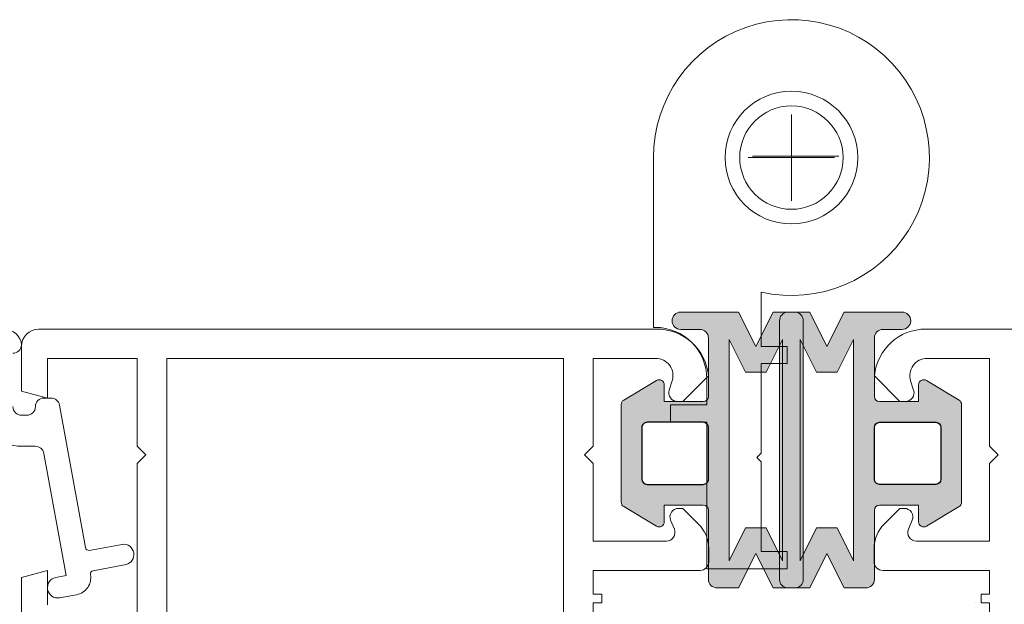
# Model space of a CAD drawing. Units: inches. Extents: x 74 to 4747, y -14 to 1513.
# Drawn here: x 1060 to 1117, y 148 to 182 of the extents above; entities that cross this region are included whole.
import ezdxf

# ---------------------------------------------------------------- set-up
doc = ezdxf.new("R2010")
doc.units = ezdxf.units.IN
doc.header["$MEASUREMENT"] = 0
doc.layers.get('0').update_dxf_attribs({"lineweight": 0})
doc.layers.add('DETAIL', color=7, linetype='Continuous')

msp = doc.modelspace()

# ---------------------------------------------------------------- hatches: boundary and pattern name
h = msp.add_hatch(color=256)
edge = h.paths.add_edge_path()
edge.add_arc((1099.322647130851, 153.0420757051415), 0.2999999999992724, 0, 90)
edge.add_line((1099.322647130851, 153.3420757051408), (1097.061444237093, 153.3420757051408))
edge.add_line((1097.061444237093, 153.3420757051408), (1097.061444237093, 152.3719328188326))
edge.add_arc((1096.761444237093, 152.371932818832), 0.2999999999997272, -120.9637565319469, 1.3028511602897197e-10, ccw=False)
edge.add_line((1096.607095510466, 152.114684941118), (1094.707095510464, 153.2546849411174))
edge.add_arc((1094.861444237094, 153.5119328188312), 0.3000000000006282, 179.9999999998263, 239.0362434677329, ccw=False)
edge.add_line((1094.561444237093, 153.5119328188321), (1094.561444237093, 156.3420757051408))
edge.add_line((1094.561444237093, 156.3420757051408), (1094.561444237093, 159.1722185914496))
edge.add_arc((1094.861444237094, 159.1722185914505), 0.3000000000006366, 120.96375653226721, 180.0000000001737, ccw=False)
edge.add_line((1094.707095510464, 159.4294664691643), (1096.607095510466, 160.5694664691637))
edge.add_arc((1096.761444237094, 160.3122185914506), 0.2999999999993414, 4.3428372009657323e-11, 120.9637565321108, ccw=False)
edge.add_line((1097.061444237093, 160.3122185914508), (1097.061444237093, 159.3420757051408))
edge.add_line((1097.061444237093, 159.3420757051408), (1099.322647130851, 159.3420757051408))
edge.add_arc((1099.322647130851, 159.642075705141), 0.3000000000001819, 270.0000000001737, 360.0000000001737)
edge.add_line((1099.622647130851, 159.6420757051419), (1099.622647130851, 163.0330211277305))
edge.add_arc((1099.122647130851, 163.0330211277305), 0.5, 0, 90)
edge.add_line((1099.122647130851, 163.5330211277305), (1098.011906973075, 163.5330211277305))
edge.add_arc((1098.011906973075, 164.0330211277305), 0.5, 180, 270, ccw=False)
edge.add_arc((1098.011906973075, 164.0330211277305), 0.5, 90, 180, ccw=False)
edge.add_line((1098.011906973075, 164.5330211277305), (1101.372647130851, 164.5330211277305))
edge.add_line((1101.372647130851, 164.5330211277305), (1102.372647130851, 162.5330211277305))
edge.add_line((1102.372647130851, 162.5330211277305), (1103.372647130851, 164.5330211277305))
edge.add_line((1103.372647130851, 164.5330211277305), (1104.372647130851, 164.5330211277305))
edge.add_line((1104.372647130851, 164.5330211277305), (1104.622647130851, 164.5330211277305))
edge.add_arc((1104.622647130851, 164.0330211277305), 0.5, 0, 90, ccw=False)
edge.add_line((1105.122647130851, 164.0330211277305), (1105.122647130851, 156.3420757051408))
edge.add_line((1105.122647130851, 156.3420757051408), (1105.122647130851, 149.0330211277305))
edge.add_arc((1104.622647130851, 149.0330211277305), 0.5, -90, 0, ccw=False)
edge.add_line((1104.622647130851, 148.5330211277305), (1104.372647130851, 148.5330211277305))
edge.add_line((1104.372647130851, 148.5330211277305), (1103.372647130851, 148.5330211277305))
edge.add_line((1103.372647130851, 148.5330211277305), (1102.372647130851, 150.5330211277305))
edge.add_line((1102.372647130851, 150.5330211277305), (1101.372647130851, 148.5330211277305))
edge.add_line((1101.372647130851, 148.5330211277305), (1100.122647130851, 148.5330211277305))
edge.add_arc((1100.122647130851, 149.0330211277305), 0.5, 180, 270, ccw=False)
edge.add_line((1099.622647130851, 149.0330211277305), (1099.622647130851, 153.0420757051415))
edge.add_line((1099.622647130851, 153.0420757051415), (1099.622647130851, 149.3567711899432))
edge.add_line((1099.622647130851, 149.3567711899432), (1099.622647130851, 153.0420757051415))
h.paths.add_polyline_path([(1103.92264713085, 156.3420757051408), (1103.92264713085, 150.1163027007296), (1102.972647130851, 152.0163027007311), (1101.772647130852, 152.0163027007311), (1100.822647130851, 150.1163027007296), (1100.822647130851, 156.3420757051408), (1100.822647130851, 162.9497395547314), (1101.772647130852, 161.04973955473), (1102.972647130851, 161.04973955473), (1103.92264713085, 162.9497395547314)], flags=16)
edge = h.paths.add_edge_path(flags=16)
edge.add_line((1099.322647130851, 158.1420757051401), (1096.061444237093, 158.1420757051401))
edge.add_arc((1096.061444237093, 157.8420757051408), 0.2999999999992724, 90, 180)
edge.add_line((1095.761444237094, 157.8420757051408), (1095.761444237094, 156.3420757051408))
edge.add_line((1095.761444237094, 156.3420757051408), (1095.761444237094, 154.8420757051408))
edge.add_arc((1096.061444237093, 154.8420757051408), 0.2999999999992724, 180, 270)
edge.add_line((1096.061444237093, 154.5420757051415), (1099.322647130851, 154.5420757051415))
edge.add_arc((1099.322647130851, 154.8420757051408), 0.2999999999992724, 270, 360)
edge.add_line((1099.622647130851, 154.8420757051408), (1099.622647130851, 157.8420757051408))
edge.add_arc((1099.322647130851, 157.8420757051408), 0.2999999999992724, 0, 90)
h = msp.add_hatch(color=256)
edge = h.paths.add_edge_path()
edge.add_arc((1109.542508556979, 153.0420757051413), 0.2999999999992724, 90, 180, ccw=False)
edge.add_line((1109.542508556979, 153.3420757051406), (1111.803711450737, 153.3420757051406))
edge.add_line((1111.803711450737, 153.3420757051406), (1111.803711450737, 152.3719328188324))
edge.add_arc((1112.103711450737, 152.3719328188317), 0.2999999999997272, 179.9999999998697, 300.9637565319469)
edge.add_line((1112.258060177364, 152.1146849411177), (1114.158060177366, 153.2546849411171))
edge.add_arc((1114.003711450736, 153.5119328188309), 0.3000000000006282, 300.9637565322672, 360.0000000001737)
edge.add_line((1114.303711450737, 153.5119328188318), (1114.303711450737, 156.3420757051406))
edge.add_line((1114.303711450737, 156.3420757051406), (1114.303711450737, 159.1722185914493))
edge.add_arc((1114.003711450736, 159.1722185914502), 0.3000000000006366, 359.9999999998263, 419.0362434677328)
edge.add_line((1114.158060177366, 159.429466469164), (1112.258060177364, 160.5694664691634))
edge.add_arc((1112.103711450736, 160.3122185914503), 0.2999999999993414, 59.03624346788924, 179.9999999999566)
edge.add_line((1111.803711450737, 160.3122185914506), (1111.803711450737, 159.3420757051406))
edge.add_line((1111.803711450737, 159.3420757051406), (1109.542508556979, 159.3420757051406))
edge.add_arc((1109.54250855698, 159.6420757051408), 0.3000000000001819, 179.9999999998263, 269.9999999998263, ccw=False)
edge.add_line((1109.242508556979, 159.6420757051417), (1109.242508556979, 163.0330211277303))
edge.add_arc((1109.742508556979, 163.0330211277303), 0.5, 90, 180, ccw=False)
edge.add_line((1109.742508556979, 163.5330211277303), (1110.853248714755, 163.5330211277303))
edge.add_arc((1110.853248714755, 164.0330211277303), 0.5, 270, 360)
edge.add_arc((1110.853248714755, 164.0330211277303), 0.5, 0, 90)
edge.add_line((1110.853248714755, 164.5330211277303), (1107.492508556979, 164.5330211277303))
edge.add_line((1107.492508556979, 164.5330211277303), (1106.492508556979, 162.5330211277303))
edge.add_line((1106.492508556979, 162.5330211277303), (1105.492508556979, 164.5330211277303))
edge.add_line((1105.492508556979, 164.5330211277303), (1104.492508556979, 164.5330211277303))
edge.add_line((1104.492508556979, 164.5330211277303), (1104.242508556979, 164.5330211277303))
edge.add_arc((1104.242508556979, 164.0330211277303), 0.5, 90, 180)
edge.add_line((1103.742508556979, 164.0330211277303), (1103.742508556979, 156.3420757051406))
edge.add_line((1103.742508556979, 156.3420757051406), (1103.742508556979, 149.0330211277303))
edge.add_arc((1104.242508556979, 149.0330211277303), 0.5, 180, 270)
edge.add_line((1104.242508556979, 148.5330211277303), (1104.492508556979, 148.5330211277303))
edge.add_line((1104.492508556979, 148.5330211277303), (1105.492508556979, 148.5330211277303))
edge.add_line((1105.492508556979, 148.5330211277303), (1106.492508556979, 150.5330211277303))
edge.add_line((1106.492508556979, 150.5330211277303), (1107.492508556979, 148.5330211277303))
edge.add_line((1107.492508556979, 148.5330211277303), (1108.742508556979, 148.5330211277303))
edge.add_arc((1108.742508556979, 149.0330211277303), 0.5, 270, 360)
edge.add_line((1109.242508556979, 149.0330211277303), (1109.242508556979, 153.0420757051413))
edge.add_line((1109.242508556979, 153.0420757051413), (1109.242508556979, 149.3567711899429))
edge.add_line((1109.242508556979, 149.3567711899429), (1109.242508556979, 153.0420757051413))
h.paths.add_polyline_path([(1104.942508556978, 156.3420757051406), (1104.942508556978, 150.1163027007294), (1105.892508556977, 152.0163027007309), (1107.092508556978, 152.0163027007309), (1108.042508556979, 150.1163027007294), (1108.042508556979, 156.3420757051406), (1108.042508556979, 162.9497395547312), (1107.092508556978, 161.0497395547297), (1105.892508556977, 161.0497395547297), (1104.942508556978, 162.9497395547312)], flags=16)
edge = h.paths.add_edge_path(flags=16)
edge.add_line((1109.542508556979, 158.1420757051399), (1112.803711450737, 158.1420757051399))
edge.add_arc((1112.803711450737, 157.8420757051406), 0.2999999999992724, 0, 90, ccw=False)
edge.add_line((1113.103711450736, 157.8420757051406), (1113.103711450736, 156.3420757051406))
edge.add_line((1113.103711450736, 156.3420757051406), (1113.103711450736, 154.8420757051406))
edge.add_arc((1112.803711450737, 154.8420757051406), 0.2999999999992724, -90, 0, ccw=False)
edge.add_line((1112.803711450737, 154.5420757051413), (1109.542508556979, 154.5420757051413))
edge.add_arc((1109.542508556979, 154.8420757051406), 0.2999999999992724, 180, 270, ccw=False)
edge.add_line((1109.242508556979, 154.8420757051406), (1109.242508556979, 157.8420757051406))
edge.add_arc((1109.542508556979, 157.8420757051406), 0.2999999999992724, 90, 180, ccw=False)

# ---------------------------------------------------------------- linework, layer by layer
for p, q in [((1104.432577843916, 176.0001600324346), (1104.432577843916, 171.0001600324346)), ((1101.932577843916, 173.5001600324346), (1106.932577843916, 173.5001600324346)), ((1107.178815374175, 173.5792462479864), (1102.178815374175, 173.5792462479864))]:
    msp.add_line(p, q)
for points in [[(1104.182577843916, 149.6501600324343), (1104.182577843916, 150.6501600324343), (1102.682577843916, 150.6501600324343), (1102.682577843916, 155.850160032435), (1102.432577843916, 156.100160032435), (1102.682577843916, 156.350160032435), (1102.682577843916, 161.5501600324339), (1104.182577843916, 161.5501600324339), (1104.182577843916, 162.5501600324339), (1102.682577843916, 162.5501600324339), (1102.682577843916, 165.6939125344367, 2.848999599679784), (1096.432577843916, 173.5001600324346), (1096.432577843916, 163.6501600324343), (1096.532577843915, 163.6501600324343, -0.4142135623730333), (1099.532577843915, 160.6501600324343), (1099.532577843915, 159.1512415992426), (1097.417463849908, 159.1512415992426), (1097.417463849908, 158.1512415992426), (1099.532577843915, 158.1512415992426), (1099.532577843915, 149.6501600324343), (1102.682577843916, 149.6501600324343)], [(1099.622647130851, 153.0420757051415, 0.414213562372984), (1099.322647130851, 153.3420757051408), (1097.061444237093, 153.3420757051408), (1097.061444237093, 152.3719328188326, -0.5829708565575754), (1096.607095510466, 152.114684941118), (1094.707095510464, 153.2546849411174, -0.2634471391022657), (1094.561444237093, 153.5119328188321), (1094.561444237093, 156.3420757051408), (1094.561444237093, 159.1722185914496, -0.2634471391022655), (1094.707095510464, 159.4294664691643), (1096.607095510466, 160.5694664691637, -0.5829708565576234), (1097.061444237093, 160.3122185914508), (1097.061444237093, 159.3420757051408), (1099.322647130851, 159.3420757051408, 0.4142135623730396), (1099.622647130851, 159.6420757051419), (1099.622647130851, 163.0330211277305, 0.4142135623730284), (1099.122647130851, 163.5330211277305), (1098.011906973075, 163.5330211277305, -0.4142135623730284), (1097.511906973075, 164.0330211277305, -0.4142135623731617), (1098.011906973075, 164.5330211277305), (1101.372647130851, 164.5330211277305), (1102.372647130851, 162.5330211277305), (1103.372647130851, 164.5330211277305), (1104.372647130851, 164.5330211277305), (1104.622647130851, 164.5330211277305, -0.4142135623730951), (1105.122647130851, 164.0330211277305), (1105.122647130851, 156.3420757051408), (1105.122647130851, 149.0330211277305, -0.4142135623730951), (1104.622647130851, 148.5330211277305), (1104.372647130851, 148.5330211277305), (1103.372647130851, 148.5330211277305), (1102.372647130851, 150.5330211277305), (1101.372647130851, 148.5330211277305), (1100.122647130851, 148.5330211277305, -0.4142135623731117), (1099.622647130851, 149.0330211277305), (1099.622647130851, 153.0420757051415), (1099.622647130851, 149.3567711899432)], [(1109.242508556979, 153.0420757051413, -0.414213562372984), (1109.542508556979, 153.3420757051406), (1111.803711450737, 153.3420757051406), (1111.803711450737, 152.3719328188324, 0.5829708565575754), (1112.258060177364, 152.1146849411177), (1114.158060177366, 153.2546849411171, 0.2634471391022657), (1114.303711450737, 153.5119328188318), (1114.303711450737, 156.3420757051406), (1114.303711450737, 159.1722185914493, 0.2634471391022655), (1114.158060177366, 159.429466469164), (1112.258060177364, 160.5694664691634, 0.5829708565576234), (1111.803711450737, 160.3122185914506), (1111.803711450737, 159.3420757051406), (1109.542508556979, 159.3420757051406, -0.4142135623730396), (1109.242508556979, 159.6420757051417), (1109.242508556979, 163.0330211277303, -0.4142135623730284), (1109.742508556979, 163.5330211277303), (1110.853248714755, 163.5330211277303, 0.4142135623730284), (1111.353248714755, 164.0330211277303, 0.4142135623731617), (1110.853248714755, 164.5330211277303), (1107.492508556979, 164.5330211277303), (1106.492508556979, 162.5330211277303), (1105.492508556979, 164.5330211277303), (1104.492508556979, 164.5330211277303), (1104.242508556979, 164.5330211277303, 0.4142135623730951), (1103.742508556979, 164.0330211277303), (1103.742508556979, 156.3420757051406), (1103.742508556979, 149.0330211277303, 0.4142135623730951), (1104.242508556979, 148.5330211277303), (1104.492508556979, 148.5330211277303), (1105.492508556979, 148.5330211277303), (1106.492508556979, 150.5330211277303), (1107.492508556979, 148.5330211277303), (1108.742508556979, 148.5330211277303, 0.4142135623731117), (1109.242508556979, 149.0330211277303), (1109.242508556979, 153.0420757051413), (1109.242508556979, 149.3567711899429)]]:
    msp.add_lwpolyline(points, format="xyb", close=True)
for points in [[(1058.788506926445, 163.5512415992422, -0.3971457751812859), (1059.786789110978, 162.6098306770807, -0.3901311175524559), (1059.288506926445, 162.1512415992426)], [(1092.936340313656, 142.7708583024748), (1092.936340313656, 147.679595331089), (1093.436340313656, 147.679595331089), (1093.436340313656, 148.179595331089), (1092.936340313656, 148.179595331089), (1092.936340313656, 149.5512415992422), (1099.136340313657, 149.5512415992422, 0.414213562373095), (1099.636340313657, 150.0512415992422), (1099.636340313657, 150.8228144744959, 0.1989123673796701), (1099.05055387603, 152.2370280368693), (1098.136340313657, 153.1512415992426), (1097.889380527555, 153.1512415992426, 0.5363843728584629), (1097.428562839985, 152.4572130992134), (1097.644117787328, 151.9452700992703, -0.536384372858068), (1097.183300099759, 151.2512415992412), (1092.936340313656, 151.2512415992412), (1092.936340313656, 155.7512415992412), (1092.436340313656, 156.2512415992412), (1092.936340313656, 156.7512415992412), (1092.936340313656, 161.8512415992415), (1096.566387933784, 161.8512415992415, -0.5081229316014317), (1097.518812080983, 160.5464658721382), (1097.345104429995, 160.0036294627941, 0.5081229316014626), (1097.821316503592, 159.3512415992415), (1098.136340313657, 159.3512415992415), (1099.622647130851, 160.8375484164378, 0.3864876608333272), (1096.636340313657, 163.5512415992404), (1079.714711233799, 163.5512415992404), (1079.712423620051, 163.5512415992404), (1060.788506926445, 163.5512415992422, 0.414213562373095), (1059.788506926445, 162.5512415992422), (1059.788506926445, 159.9531653879409), (1061.288506926445, 159.5512415992422), (1061.288506926445, 161.8512415992415), (1066.488506926446, 161.8512415992415), (1066.488506926446, 156.7512415992412), (1066.988506926446, 156.2512415992412), (1066.488506926446, 155.7512415992412), (1066.488506926446, 144.3012423297229)], [(1115.928815374175, 143.2512415992412), (1115.928815374175, 147.679595331089), (1115.428815374175, 147.679595331089), (1115.428815374175, 148.179595331089), (1115.928815374175, 148.179595331089), (1115.928815374175, 148.2512415992412), (1115.928815374175, 149.5512415992404), (1109.728815374176, 149.5512415992422, -0.414213562373095), (1109.228815374176, 150.0512415992422), (1109.228815374176, 150.8228144744959, -0.1989123673797008), (1109.814601811802, 152.2370280368693), (1110.728815374176, 153.1512415992426), (1110.975775160277, 153.1512415992426, -0.53638437285822), (1111.436592847847, 152.4572130992134), (1111.221037900503, 151.9452700992703, 0.5363843728580555), (1111.681855588071, 151.2512415992412), (1115.928815374175, 151.2512415992412), (1115.928815374175, 155.7512415992412), (1116.428815374175, 156.2512415992412), (1115.928815374175, 156.7512415992412), (1115.928815374175, 161.8512415992415), (1112.298767754048, 161.8512415992415, 0.5081229316015179), (1111.346343606849, 160.5464658721382), (1111.520051257838, 160.0036294627941, -0.5081229316015252), (1111.043839184238, 159.3512415992415), (1110.728815374176, 159.3512415992415), (1109.242508556979, 160.8375484164378, -0.3864876608333488), (1112.228815374176, 163.5512415992404), (1115.928815374175, 163.5512415992404), (1152.528815374175, 163.5512415992404)], [(1059.288506926445, 159.0512415992422, 0.414213562373095), (1059.788506926445, 158.5512415992422), (1060.088506926444, 158.5512415992422, 0.414213562373095), (1060.588506926444, 159.0512415992422, -0.414213562373095), (1061.088506926444, 159.5512415992422), (1061.496638938144, 159.5512415992422, -0.3622532881371878), (1061.988506926487, 159.1410518550262), (1063.497531121127, 150.8765091419379, 0.3960121918375616), (1063.717835486153, 150.713825440386), (1065.630846498454, 151.063124767036, -0.3962090996391555), (1066.291832828934, 150.5746717949284, -0.3957758789566838), (1065.846048684856, 149.8849694700863), (1063.93295789042, 149.5356503478785, 0.3963895337840714), (1063.784408003574, 149.305352502092, -0.4145953429834701), (1062.980527474047, 148.1407140591425), (1061.996279233386, 147.9610000132313, -1), (1061.780734619544, 149.1414831852423), (1062.371488469546, 149.249349026543), (1061.076613299589, 156.3410518550251, 0.3622532881371878), (1060.584745311246, 156.7512415992412), (1059.788506926445, 156.7512415992412, -0.414213562373095), (1057.488506926446, 159.0512415992422)]]:
    msp.add_lwpolyline(points, format="xyb")
for points in [[(1103.92264713085, 156.3420757051408), (1103.92264713085, 150.1163027007296), (1102.972647130851, 152.0163027007311), (1101.772647130852, 152.0163027007311), (1100.822647130851, 150.1163027007296), (1100.822647130851, 156.3420757051408), (1100.822647130851, 162.9497395547314), (1101.772647130852, 161.04973955473), (1102.972647130851, 161.04973955473), (1103.92264713085, 162.9497395547314)], [(1104.942508556978, 156.3420757051406), (1104.942508556978, 150.1163027007294), (1105.892508556977, 152.0163027007309), (1107.092508556978, 152.0163027007309), (1108.042508556979, 150.1163027007294), (1108.042508556979, 156.3420757051406), (1108.042508556979, 162.9497395547312), (1107.092508556978, 161.0497395547297), (1105.892508556977, 161.0497395547297), (1104.942508556978, 162.9497395547312)], [(1091.222594234092, 144.3012423297229), (1068.220794540193, 144.3012423297229), (1068.220794540193, 161.8512415992415), (1091.222594234092, 161.8512415992415), (1091.222594234092, 144.3012423297229)], [(1091.222594234092, 144.3012423297229), (1068.220794540193, 144.3012423297229), (1068.220794540193, 161.8512415992415), (1091.222594234092, 161.8512415992415), (1091.222594234092, 144.3012423297229)], [(1115.088861294193, 147.679595331089), (1115.088861294193, 147.679595331089)]]:
    msp.add_lwpolyline(points, close=True)
for points in [[(1061.288506926445, 147.5512415992422), (1061.288506926445, 149.5512415992422), (1059.788506926445, 149.1493178106418), (1059.788506926445, 144.4165701846766)], [(1115.928815374175, 147.679595331089), (1115.428815374175, 147.679595331089), (1115.428815374175, 148.179595331089), (1115.928815374175, 148.179595331089)]]:
    msp.add_lwpolyline(points)
for radius in [3.85, 3]:
    msp.add_circle((1104.432577843916, 173.5001600324346), radius)
at = {"layer": 'DETAIL'}
for points in [[(1099.322647130851, 158.1420757051401), (1096.061444237093, 158.1420757051401, 0.4142135623730951), (1095.761444237094, 157.8420757051408), (1095.761444237094, 156.3420757051408), (1095.761444237094, 154.8420757051408, 0.4142135623730951), (1096.061444237093, 154.5420757051415), (1099.322647130851, 154.5420757051415, 0.4142135623731506), (1099.622647130851, 154.8420757051408), (1099.622647130851, 157.8420757051408, 0.4142135623730674)], [(1109.542508556979, 158.1420757051399), (1112.803711450737, 158.1420757051399, -0.4142135623730951), (1113.103711450736, 157.8420757051406), (1113.103711450736, 156.3420757051406), (1113.103711450736, 154.8420757051406, -0.4142135623730951), (1112.803711450737, 154.5420757051413), (1109.542508556979, 154.5420757051413, -0.4142135623731506), (1109.242508556979, 154.8420757051406), (1109.242508556979, 157.8420757051406, -0.4142135623730674)]]:
    msp.add_lwpolyline(points, format="xyb", close=True, dxfattribs=at)

doc.saveas('drawing.dxf')
